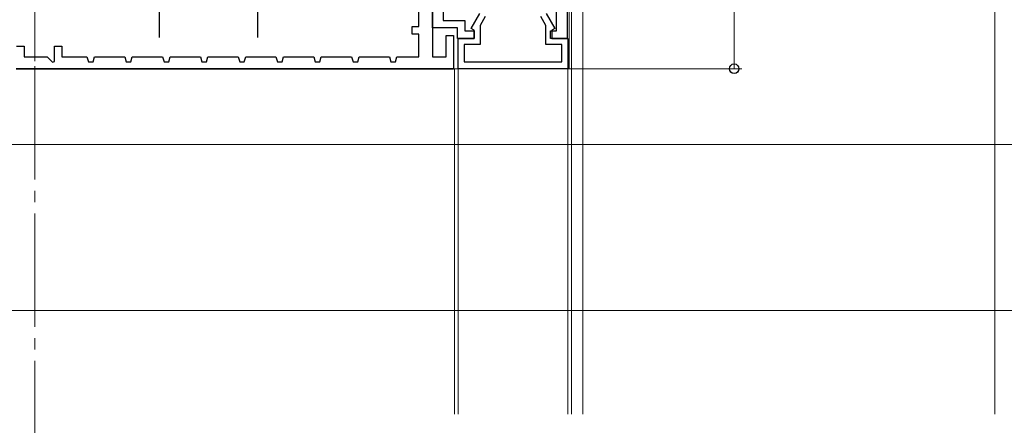
# Model space of a CAD drawing. Extents: x 105 to 1155, y 126 to 1689.
# Drawn here: x 921 to 1051, y 1192 to 1246 of the extents above; entities that cross this region are included whole.
import ezdxf

# ---------------------------------------------------------------- set-up
doc = ezdxf.new("R2010")
doc.units = 0
doc.linetypes.add('YCENTER_1', pattern=[13, 10, -1, 1, -1])
for name, color, linetype, lineweight in [('YKK_11', 7, 'CONTINUOUS', 30), ('YKK_12', 2, 'CONTINUOUS', 13), ('YKK_13', 4, 'CONTINUOUS', 30), ('YKK_D', 6, 'CONTINUOUS', 13), ('YSS_K', 3, 'CONTINUOUS', 13)]:
    doc.layers.add(name, color=color, linetype=linetype, lineweight=lineweight)

msp = doc.modelspace()

# ---------------------------------------------------------------- linework, layer by layer
at = {"layer": 'YKK_11', "color": 30, "linetype": 'ByBlock', "lineweight": -2, "ltscale": 0.5}
for p, q in [((993.12, 1279.03), (993.12, 1243.03)), ((973.52, 1244.63), (973.52, 1262.63)), ((975.32, 1261.83), (975.32, 1240.63)), ((975.32, 1244.43), (975.32, 1256.37)), ((976.72, 1250.43), (976.72, 1245.43)), ((991.72, 1244.03), (991.72, 1250.43)), ((980.45, 1244.34), (981.6, 1246.33)), ((990.35, 1246.33), (991.5, 1244.34)), ((976.72, 1245.43), (979.62, 1245.43)), ((979.62, 1245.43), (979.62, 1244.03)), ((982.29, 1245.93), (981.62, 1244.77)), ((990.32, 1244.77), (989.66, 1245.93)), ((972.62, 1243.63), (972.62, 1244.63)), ((972.62, 1244.63), (973.52, 1244.63)), ((978.62, 1244.43), (975.32, 1244.43)), ((978.62, 1243.03), (978.62, 1244.43)), ((979.62, 1244.03), (980.82, 1244.03)), ((980.82, 1244.13), (980.45, 1244.34)), ((980.82, 1243.03), (980.82, 1244.13)), ((980.82, 1244.03), (980.82, 1243.03)), ((981.62, 1244.77), (981.62, 1242.23)), ((990.32, 1242.23), (990.32, 1244.77)), ((990.92, 1243.03), (990.92, 1244.03)), ((990.92, 1244.03), (991.72, 1244.03)), ((991.5, 1244.34), (991.12, 1244.13)), ((991.12, 1244.13), (991.12, 1243.03)), ((973.52, 1243.63), (972.62, 1243.63)), ((973.52, 1240.63), (973.52, 1243.63)), ((977.12, 1240.63), (977.12, 1243.43)), ((977.12, 1243.43), (978.12, 1243.43)), ((978.12, 1243.43), (978.12, 1239.03)), ((980.82, 1243.03), (978.62, 1243.03)), ((978.72, 1239.03), (978.72, 1243.03)), ((978.72, 1243.03), (980.82, 1243.03)), ((993.12, 1243.03), (990.92, 1243.03)), ((991.12, 1243.03), (993.22, 1243.03)), ((993.22, 1243.03), (993.22, 1239.03)), ((920.32, 1242.03), (921.32, 1242.03)), ((921.32, 1242.03), (921.32, 1240.63)), ((925.32, 1240.01), (925.32, 1242.03)), ((925.32, 1242.03), (926.32, 1242.03)), ((926.32, 1242.03), (926.32, 1240.63)), ((981.62, 1242.23), (979.52, 1242.23)), ((979.52, 1242.23), (979.52, 1239.93)), ((992.42, 1242.23), (990.32, 1242.23)), ((992.42, 1239.93), (992.42, 1242.23)), ((921.32, 1240.63), (924.34, 1240.63)), ((924.34, 1240.63), (925.07, 1239.9)), ((925.07, 1239.9), (925.32, 1240.01)), ((926.32, 1240.63), (929.62, 1240.63)), ((929.62, 1240.63), (929.82, 1239.93)), ((929.82, 1239.93), (930.43, 1239.93)), ((930.43, 1239.93), (930.62, 1240.63)), ((930.43, 1239.93), (930.43, 1239.93)), ((930.62, 1240.63), (934.62, 1240.63)), ((934.62, 1240.63), (934.82, 1239.93)), ((934.82, 1239.93), (935.43, 1239.93)), ((935.43, 1239.93), (935.62, 1240.63)), ((935.62, 1240.63), (939.62, 1240.63)), ((939.62, 1240.63), (939.82, 1239.93)), ((939.82, 1239.93), (940.43, 1239.93)), ((940.43, 1239.93), (940.62, 1240.63)), ((940.62, 1240.63), (944.62, 1240.63)), ((944.62, 1240.63), (944.82, 1239.93)), ((944.82, 1239.93), (945.43, 1239.93)), ((945.43, 1239.93), (945.62, 1240.63)), ((945.62, 1240.63), (949.62, 1240.63)), ((949.62, 1240.63), (949.82, 1239.93)), ((949.82, 1239.93), (950.43, 1239.93)), ((950.43, 1239.93), (950.62, 1240.63)), ((950.62, 1240.63), (954.62, 1240.63)), ((954.62, 1240.63), (954.82, 1239.93)), ((954.82, 1239.93), (955.43, 1239.93)), ((955.43, 1239.93), (955.62, 1240.63)), ((955.62, 1240.63), (959.62, 1240.63)), ((959.62, 1240.63), (959.82, 1239.93)), ((959.82, 1239.93), (960.43, 1239.93)), ((960.43, 1239.93), (960.62, 1240.63)), ((960.62, 1240.63), (964.62, 1240.63)), ((964.62, 1240.63), (964.82, 1239.93)), ((964.82, 1239.93), (965.43, 1239.93)), ((965.43, 1239.93), (965.62, 1240.63)), ((965.62, 1240.63), (969.62, 1240.63)), ((969.62, 1240.63), (969.82, 1239.93)), ((969.82, 1239.93), (970.43, 1239.93)), ((970.43, 1239.93), (970.62, 1240.63)), ((970.62, 1240.63), (973.52, 1240.63)), ((975.32, 1240.63), (977.12, 1240.63)), ((979.52, 1239.93), (992.42, 1239.93)), ((978.12, 1239.03), (920.27, 1239.03)), ((920.27, 1239.03), (978.12, 1239.03)), ((993.22, 1239.03), (978.72, 1239.03))]:
    msp.add_line(p, q, dxfattribs=at)
at = {"layer": 'YKK_12', "linetype": 'YCENTER_1', "ltscale": 1.5}
msp.add_line((922.73, 1434.39), (922.73, 602.25), dxfattribs=at)
at = {"layer": 'YKK_12'}
for p, q in [((993.42, 1279.03), (993.42, 1239.03)), ((993.72, 1279.03), (993.72, 1193.35)), ((995.22, 1193.35), (995.22, 1279.03)), ((978.22, 1193.35), (978.22, 1239.03)), ((978.72, 1193.35), (978.72, 1239.03)), ((993.22, 1193.35), (993.22, 1239.03))]:
    msp.add_line(p, q, dxfattribs=at)
at = {"layer": 'YKK_13', "linetype": 'YCENTER_1', "ltscale": 1.5}
for p, q in [((939.22, 1243.18), (939.22, 1348.18)), ((952.22, 1243.18), (952.22, 1348.18))]:
    msp.add_line(p, q, dxfattribs=at)
at = {"layer": 'YKK_D'}
for p, q in [((922.73, 1240.03), (922.73, 1399.63)), ((922.73, 1240.03), (922.73, 1399.63)), ((1015.22, 1279.03), (1015.22, 1239.03)), ((958.92, 1239.03), (1016.22, 1239.03)), ((900.93, 1229.02), (1070.72, 1229.02)), ((959.72, 1229.02), (1070.72, 1229.02)), ((899.93, 1207.03), (1070.72, 1207.03))]:
    msp.add_line(p, q, dxfattribs=at)
at = {"layer": 'YKK_D', "linetype": 'ByBlock', "lineweight": -2}
msp.add_circle((1015.22, 1239.03), 0.637, dxfattribs=at)
at = {"layer": 'YSS_K'}
msp.add_line((1049.72, 1299.03), (1049.72, 1193.35), dxfattribs=at)

doc.saveas('drawing.dxf')
